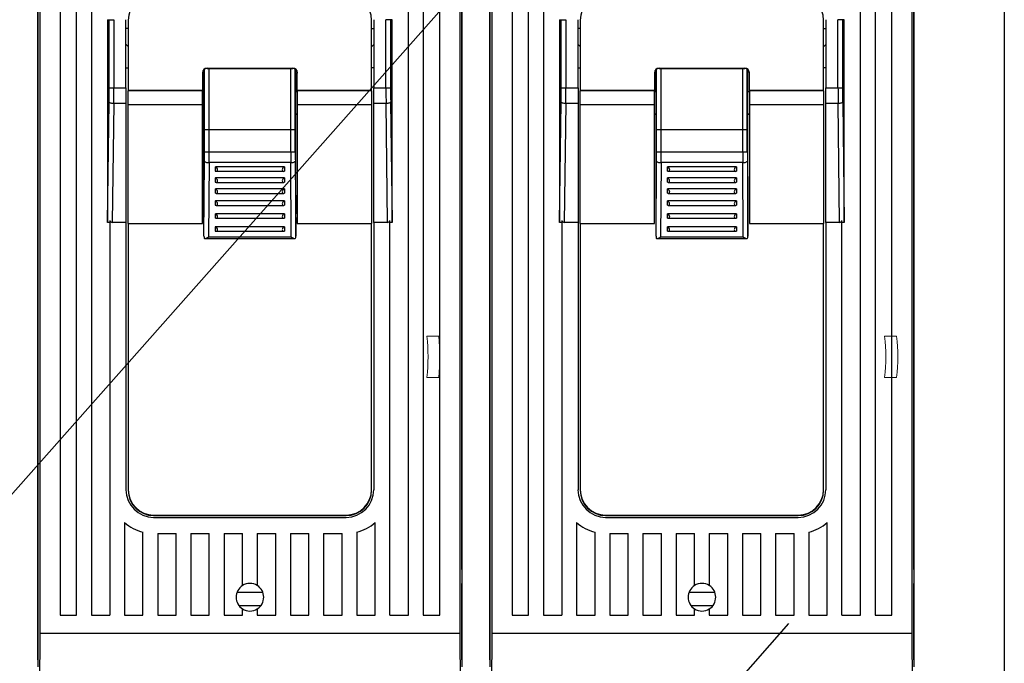
# Model space of a CAD drawing. Extents: x 93 to 777, y 26 to 489.
# Drawn here: x 149 to 168, y 53 to 65 of the extents above; entities that cross this region are included whole.
import ezdxf

# ---------------------------------------------------------------- set-up
doc = ezdxf.new("R2010")
doc.units = 0
doc.header["$MEASUREMENT"] = 0
doc.layers.add('DIBUJO_INTERIOR', color=4, linetype='CONTINUOUS')

msp = doc.modelspace()

# ---------------------------------------------------------------- linework, layer by layer
at = {"layer": 'DIBUJO_INTERIOR'}
for p, q in [((149.527, 52.868), (149.527, 71.106)), ((157.499, 54.562), (157.499, 71.106)), ((158.028, 52.868), (158.028, 71.106)), ((166.001, 54.562), (166.001, 71.106)), ((149.527, 69.536), (149.527, 52.734)), ((157.499, 69.536), (157.499, 52.734)), ((158.028, 69.536), (158.028, 52.734)), ((166.001, 69.536), (166.001, 52.734)), ((149.563, 68.68), (149.563, 53.362)), ((157.463, 68.68), (157.463, 53.362)), ((158.065, 68.68), (158.065, 53.362)), ((165.964, 68.68), (165.964, 53.362)), ((149.942, 67.054), (149.942, 53.709)), ((150.254, 53.709), (150.254, 67.054)), ((150.532, 67.054), (150.532, 53.709)), ((156.494, 53.709), (156.494, 67.054)), ((156.771, 67.054), (156.771, 53.709)), ((157.083, 53.709), (157.083, 67.054)), ((158.444, 67.054), (158.444, 53.709)), ((158.756, 53.709), (158.756, 67.054)), ((159.034, 67.054), (159.034, 53.709)), ((164.996, 53.709), (164.996, 67.054)), ((165.273, 67.054), (165.273, 53.709)), ((165.585, 53.709), (165.585, 67.054)), ((144.054, 50.355), (158.34, 66.49)), ((150.836, 64.905), (150.867, 64.905)), ((150.836, 64.905), (150.836, 61.099)), ((150.867, 63.626), (150.867, 64.905)), ((150.867, 64.905), (150.953, 64.905)), ((150.953, 64.905), (150.953, 63.626)), ((151.182, 63.626), (151.182, 64.905)), ((151.225, 64.905), (151.225, 63.574)), ((151.225, 64.896), (151.225, 63.565)), ((155.8, 63.574), (155.8, 64.905)), ((155.8, 63.565), (155.8, 64.896)), ((155.844, 64.905), (155.844, 63.626)), ((156.072, 63.626), (156.072, 64.905)), ((156.159, 64.905), (156.072, 64.905)), ((156.159, 64.905), (156.159, 63.626)), ((156.189, 64.905), (156.159, 64.905)), ((156.189, 61.099), (156.189, 64.905)), ((159.338, 64.905), (159.369, 64.905)), ((159.338, 64.905), (159.338, 61.099)), ((159.369, 63.626), (159.369, 64.905)), ((159.369, 64.905), (159.455, 64.905)), ((159.455, 64.905), (159.455, 63.626)), ((159.684, 63.626), (159.684, 64.905)), ((159.727, 64.905), (159.727, 63.574)), ((159.727, 64.896), (159.727, 63.565)), ((164.302, 63.574), (164.302, 64.905)), ((164.302, 63.565), (164.302, 64.896)), ((164.346, 64.905), (164.346, 63.626)), ((164.574, 63.626), (164.574, 64.905)), ((164.66, 64.905), (164.574, 64.905)), ((164.66, 64.905), (164.66, 63.626)), ((164.691, 64.905), (164.66, 64.905)), ((164.691, 61.099), (164.691, 64.905)), ((151.225, 64.737), (151.182, 64.737)), ((155.8, 64.737), (155.844, 64.737)), ((159.727, 64.737), (159.684, 64.737)), ((164.302, 64.737), (164.346, 64.737)), ((151.225, 64.404), (151.182, 64.44)), ((155.8, 64.404), (155.844, 64.44)), ((159.727, 64.404), (159.684, 64.44)), ((164.302, 64.404), (164.346, 64.44)), ((151.182, 64.001), (151.225, 64.001)), ((152.62, 63.908), (152.62, 63.574)), ((152.62, 63.899), (152.62, 63.565)), ((152.649, 63.137), (152.649, 63.964)), ((152.659, 62.422), (152.659, 63.972)), ((152.707, 63.995), (154.319, 63.995)), ((152.707, 63.986), (154.319, 63.986)), ((152.745, 62.422), (152.745, 63.986)), ((154.28, 62.422), (154.28, 63.986)), ((154.367, 62.422), (154.367, 63.972)), ((154.376, 63.137), (154.376, 63.964)), ((154.405, 63.574), (154.405, 63.908)), ((154.405, 63.565), (154.405, 63.899)), ((155.844, 64.001), (155.8, 64.001)), ((159.684, 64.001), (159.727, 64.001)), ((161.122, 63.908), (161.122, 63.574)), ((161.122, 63.899), (161.122, 63.565)), ((161.151, 63.137), (161.151, 63.964)), ((161.161, 62.422), (161.161, 63.972)), ((161.209, 63.995), (162.82, 63.995)), ((161.209, 63.986), (162.82, 63.986)), ((161.247, 62.422), (161.247, 63.986)), ((162.782, 62.422), (162.782, 63.986)), ((162.868, 62.422), (162.868, 63.972)), ((162.878, 63.137), (162.878, 63.964)), ((162.907, 63.574), (162.907, 63.908)), ((162.907, 63.565), (162.907, 63.899)), ((164.346, 64.001), (164.302, 64.001)), ((150.867, 63.626), (150.953, 63.626)), ((150.953, 63.626), (151.182, 63.626)), ((151.182, 63.626), (151.182, 63.329)), ((152.62, 63.574), (151.225, 63.574)), ((151.225, 63.311), (151.225, 63.565)), ((152.62, 63.565), (151.225, 63.565)), ((152.62, 63.311), (152.62, 63.565)), ((152.62, 63.556), (152.649, 63.556)), ((152.649, 63.556), (152.649, 63.556)), ((152.649, 61.256), (152.649, 63.556)), ((154.376, 63.556), (154.376, 63.556)), ((154.376, 63.556), (154.405, 63.556)), ((154.376, 61.256), (154.376, 63.556)), ((155.8, 63.574), (154.405, 63.574)), ((154.405, 63.565), (154.405, 63.311)), ((155.8, 63.565), (154.405, 63.565)), ((155.8, 63.565), (155.8, 63.311)), ((155.844, 63.626), (156.072, 63.626)), ((155.844, 63.329), (155.844, 63.626)), ((156.072, 63.626), (156.159, 63.626)), ((159.369, 63.626), (159.455, 63.626)), ((159.455, 63.626), (159.684, 63.626)), ((159.684, 63.626), (159.684, 63.329)), ((161.122, 63.574), (159.727, 63.574)), ((159.727, 63.311), (159.727, 63.565)), ((161.122, 63.565), (159.727, 63.565)), ((161.122, 63.311), (161.122, 63.565)), ((161.122, 63.556), (161.151, 63.556)), ((161.151, 63.556), (161.151, 63.556)), ((161.151, 61.256), (161.151, 63.556)), ((162.878, 63.556), (162.878, 63.556)), ((162.878, 63.556), (162.907, 63.556)), ((162.878, 61.256), (162.878, 63.556)), ((164.302, 63.574), (162.907, 63.574)), ((162.907, 63.565), (162.907, 63.311)), ((164.302, 63.565), (162.907, 63.565)), ((164.302, 63.565), (164.302, 63.311)), ((164.346, 63.626), (164.574, 63.626)), ((164.346, 63.329), (164.346, 63.626)), ((164.574, 63.626), (164.66, 63.626)), ((150.836, 61.099), (150.865, 63.359)), ((156.16, 63.359), (156.189, 61.099)), ((159.338, 61.099), (159.367, 63.359)), ((164.662, 63.359), (164.691, 61.099)), ((150.952, 63.329), (150.923, 61.092)), ((151.182, 63.329), (150.952, 63.329)), ((151.182, 63.329), (151.182, 61.092)), ((151.225, 63.311), (152.62, 63.311)), ((151.225, 61.074), (151.225, 63.311)), ((152.62, 61.074), (152.62, 63.311)), ((154.405, 63.311), (155.8, 63.311)), ((154.405, 63.311), (154.405, 61.074)), ((155.8, 63.311), (155.8, 61.074)), ((156.074, 63.329), (155.844, 63.329)), ((155.844, 61.092), (155.844, 63.329)), ((156.102, 61.092), (156.074, 63.329)), ((159.454, 63.329), (159.425, 61.092)), ((159.684, 63.329), (159.454, 63.329)), ((159.684, 63.329), (159.684, 61.092)), ((159.727, 63.311), (161.122, 63.311)), ((159.727, 61.074), (159.727, 63.311)), ((161.122, 61.074), (161.122, 63.311)), ((162.907, 63.311), (164.302, 63.311)), ((162.907, 63.311), (162.907, 61.074)), ((164.302, 63.311), (164.302, 61.074)), ((164.576, 63.329), (164.346, 63.329)), ((164.346, 61.092), (164.346, 63.329)), ((164.604, 61.092), (164.576, 63.329)), ((152.62, 63.137), (152.649, 63.137)), ((152.649, 63.129), (152.62, 63.129)), ((152.649, 63.12), (152.62, 63.12)), ((152.649, 63.137), (152.649, 63.137)), ((152.649, 60.837), (152.649, 63.137)), ((154.376, 63.137), (154.376, 63.137)), ((154.376, 63.137), (154.405, 63.137)), ((154.376, 60.837), (154.376, 63.137)), ((154.405, 63.129), (154.376, 63.129)), ((154.405, 63.12), (154.376, 63.12)), ((161.122, 63.137), (161.151, 63.137)), ((161.151, 63.129), (161.122, 63.129)), ((161.151, 63.12), (161.122, 63.12)), ((161.151, 63.137), (161.151, 63.137)), ((161.151, 60.837), (161.151, 63.137)), ((162.878, 63.137), (162.878, 63.137)), ((162.878, 63.137), (162.907, 63.137)), ((162.878, 60.837), (162.878, 63.137)), ((162.907, 63.129), (162.878, 63.129)), ((162.907, 63.12), (162.878, 63.12)), ((152.659, 62.842), (152.745, 62.842)), ((152.745, 62.842), (154.28, 62.842)), ((154.28, 62.842), (154.367, 62.842)), ((161.161, 62.842), (161.247, 62.842)), ((161.247, 62.842), (162.782, 62.842)), ((162.782, 62.842), (162.868, 62.842)), ((152.649, 61.256), (152.658, 62.665)), ((154.367, 62.665), (154.376, 61.256)), ((161.151, 61.256), (161.16, 62.665)), ((162.869, 62.665), (162.878, 61.256)), ((152.659, 62.422), (152.745, 62.422)), ((152.745, 62.422), (154.28, 62.422)), ((154.28, 62.422), (154.367, 62.422)), ((161.161, 62.422), (161.247, 62.422)), ((161.247, 62.422), (162.782, 62.422)), ((162.782, 62.422), (162.868, 62.422)), ((152.649, 60.837), (152.658, 62.246)), ((154.367, 62.246), (154.376, 60.837)), ((161.151, 60.837), (161.16, 62.246)), ((162.869, 62.246), (162.878, 60.837)), ((152.745, 62.217), (152.736, 60.819)), ((154.28, 62.217), (152.745, 62.217)), ((154.163, 62.138), (152.863, 62.138)), ((152.863, 62.056), (152.863, 62.138)), ((152.877, 62.054), (154.148, 62.054)), ((154.163, 62.138), (154.163, 62.056)), ((154.289, 60.819), (154.28, 62.217)), ((161.247, 62.217), (161.238, 60.819)), ((162.782, 62.217), (161.247, 62.217)), ((162.664, 62.138), (161.365, 62.138)), ((161.365, 62.056), (161.365, 62.138)), ((161.379, 62.054), (162.65, 62.054)), ((162.664, 62.138), (162.664, 62.056)), ((162.791, 60.819), (162.782, 62.217)), ((154.163, 61.93), (152.863, 61.93)), ((152.863, 61.848), (152.863, 61.93)), ((154.163, 61.93), (154.163, 61.848)), ((162.664, 61.93), (161.365, 61.93)), ((161.365, 61.848), (161.365, 61.93)), ((162.664, 61.93), (162.664, 61.848)), ((154.163, 61.722), (152.863, 61.722)), ((152.863, 61.64), (152.863, 61.722)), ((152.877, 61.846), (154.148, 61.846)), ((154.163, 61.722), (154.163, 61.64)), ((162.664, 61.722), (161.365, 61.722)), ((161.365, 61.64), (161.365, 61.722)), ((161.379, 61.846), (162.65, 61.846)), ((162.664, 61.722), (162.664, 61.64)), ((154.163, 61.496), (152.863, 61.496)), ((152.863, 61.415), (152.863, 61.496)), ((152.877, 61.638), (154.148, 61.638)), ((154.163, 61.496), (154.163, 61.415)), ((162.664, 61.496), (161.365, 61.496)), ((161.365, 61.415), (161.365, 61.496)), ((161.379, 61.638), (162.65, 61.638)), ((162.664, 61.496), (162.664, 61.415)), ((152.877, 61.412), (154.148, 61.412)), ((161.379, 61.412), (162.65, 61.412)), ((150.878, 61.13), (150.878, 53.709)), ((152.649, 61.252), (152.649, 61.256)), ((154.163, 61.254), (152.863, 61.254)), ((152.863, 61.172), (152.863, 61.254)), ((152.877, 61.17), (154.148, 61.17)), ((154.163, 61.254), (154.163, 61.172)), ((154.376, 61.256), (154.376, 61.252)), ((156.147, 53.709), (156.147, 61.13)), ((159.38, 61.13), (159.38, 53.709)), ((161.151, 61.252), (161.151, 61.256)), ((162.664, 61.254), (161.365, 61.254)), ((161.365, 61.172), (161.365, 61.254)), ((161.379, 61.17), (162.65, 61.17)), ((162.664, 61.254), (162.664, 61.172)), ((162.878, 61.256), (162.878, 61.252)), ((164.649, 53.709), (164.649, 61.13)), ((150.878, 61.092), (150.836, 61.092)), ((151.182, 61.092), (150.923, 61.092)), ((151.182, 61.092), (151.182, 56.066)), ((151.225, 61.074), (151.225, 56.066)), ((151.225, 61.074), (151.225, 56.057)), ((151.225, 61.074), (152.62, 61.074)), ((154.163, 61.011), (152.863, 61.011)), ((152.863, 60.93), (152.863, 61.011)), ((152.877, 60.927), (154.148, 60.927)), ((154.163, 61.011), (154.163, 60.93)), ((154.405, 61.074), (155.8, 61.074)), ((155.8, 56.066), (155.8, 61.074)), ((155.8, 56.057), (155.8, 61.074)), ((156.102, 61.092), (155.844, 61.092)), ((155.844, 61.092), (155.844, 56.066)), ((156.189, 61.092), (156.147, 61.092)), ((159.38, 61.092), (159.338, 61.092)), ((159.684, 61.092), (159.425, 61.092)), ((159.684, 61.092), (159.684, 56.066)), ((159.727, 61.074), (159.727, 56.066)), ((159.727, 61.074), (159.727, 56.057)), ((159.727, 61.074), (161.122, 61.074)), ((162.664, 61.011), (161.365, 61.011)), ((161.365, 60.93), (161.365, 61.011)), ((161.379, 60.927), (162.65, 60.927)), ((162.664, 61.011), (162.664, 60.93)), ((162.907, 61.074), (164.302, 61.074)), ((164.302, 56.066), (164.302, 61.074)), ((164.302, 56.057), (164.302, 61.074)), ((164.604, 61.092), (164.346, 61.092)), ((164.346, 61.092), (164.346, 56.066)), ((164.691, 61.092), (164.649, 61.092)), ((152.649, 60.833), (152.649, 60.837)), ((152.672, 60.79), (154.354, 60.79)), ((152.736, 60.819), (154.289, 60.819)), ((154.376, 60.837), (154.376, 60.833)), ((161.151, 60.833), (161.151, 60.837)), ((161.174, 60.79), (162.856, 60.79)), ((161.238, 60.819), (162.791, 60.819)), ((162.878, 60.837), (162.878, 60.833)), ((151.702, 55.589), (155.324, 55.589)), ((151.702, 55.58), (155.324, 55.58)), ((160.203, 55.589), (163.826, 55.589)), ((160.203, 55.58), (163.826, 55.58)), ((151.156, 55.45), (151.156, 53.709)), ((151.702, 55.546), (155.324, 55.546)), ((155.87, 53.709), (155.87, 55.45)), ((159.658, 55.45), (159.658, 53.709)), ((160.203, 55.546), (163.826, 55.546)), ((164.372, 53.709), (164.372, 55.45)), ((151.502, 53.709), (151.502, 55.267)), ((151.78, 55.243), (151.78, 53.709)), ((151.78, 55.243), (152.126, 55.243)), ((152.126, 53.709), (152.126, 55.243)), ((152.403, 55.243), (152.403, 53.709)), ((152.403, 55.243), (152.75, 55.243)), ((152.75, 53.709), (152.75, 55.243)), ((153.027, 55.243), (153.027, 53.709)), ((153.027, 55.243), (153.374, 55.243)), ((153.374, 54.264), (153.374, 55.243)), ((153.651, 55.243), (153.998, 55.243)), ((153.651, 55.243), (153.651, 54.264)), ((153.998, 53.709), (153.998, 55.243)), ((154.275, 55.243), (154.275, 53.709)), ((154.275, 55.243), (154.622, 55.243)), ((154.622, 53.709), (154.622, 55.243)), ((154.899, 55.243), (154.899, 53.709)), ((154.899, 55.243), (155.246, 55.243)), ((155.246, 53.709), (155.246, 55.243)), ((155.523, 55.267), (155.523, 53.709)), ((160.004, 53.709), (160.004, 55.267)), ((160.281, 55.243), (160.281, 53.709)), ((160.281, 55.243), (160.628, 55.243)), ((160.628, 53.709), (160.628, 55.243)), ((160.905, 55.243), (160.905, 53.709)), ((160.905, 55.243), (161.252, 55.243)), ((161.252, 53.709), (161.252, 55.243)), ((161.529, 55.243), (161.529, 53.709)), ((161.529, 55.243), (161.876, 55.243)), ((161.876, 54.264), (161.876, 55.243)), ((162.153, 55.243), (162.5, 55.243)), ((162.153, 55.243), (162.153, 54.264)), ((162.5, 53.709), (162.5, 55.243)), ((162.777, 55.243), (162.777, 53.709)), ((162.777, 55.243), (163.124, 55.243)), ((163.124, 53.709), (163.124, 55.243)), ((163.401, 55.243), (163.401, 53.709)), ((163.401, 55.243), (163.748, 55.243)), ((163.748, 53.709), (163.748, 55.243)), ((164.025, 55.267), (164.025, 53.709)), ((157.499, 52.868), (157.499, 54.302)), ((166.001, 52.868), (166.001, 54.302)), ((153.271, 54.139), (153.755, 54.139)), ((161.773, 54.139), (162.256, 54.139)), ((149.942, 53.709), (150.254, 53.709)), ((150.532, 53.709), (150.878, 53.709)), ((151.156, 53.709), (151.502, 53.709)), ((151.78, 53.709), (152.126, 53.709)), ((152.403, 53.709), (152.75, 53.709)), ((153.027, 53.709), (153.374, 53.709)), ((153.714, 53.879), (153.311, 53.879)), ((153.374, 53.709), (153.374, 53.824)), ((153.651, 53.824), (153.651, 53.709)), ((153.651, 53.709), (153.998, 53.709)), ((154.275, 53.709), (154.622, 53.709)), ((154.899, 53.709), (155.246, 53.709)), ((155.523, 53.709), (155.87, 53.709)), ((156.147, 53.709), (156.494, 53.709)), ((156.771, 53.709), (157.083, 53.709)), ((158.444, 53.709), (158.756, 53.709)), ((159.034, 53.709), (159.38, 53.709)), ((159.658, 53.709), (160.004, 53.709)), ((160.281, 53.709), (160.628, 53.709)), ((160.905, 53.709), (161.252, 53.709)), ((161.529, 53.709), (161.876, 53.709)), ((162.216, 53.879), (161.813, 53.879)), ((161.876, 53.709), (161.876, 53.824)), ((162.153, 53.824), (162.153, 53.709)), ((162.153, 53.709), (162.5, 53.709)), ((162.777, 53.709), (163.124, 53.709)), ((163.401, 53.709), (163.748, 53.709)), ((164.025, 53.709), (164.372, 53.709)), ((164.649, 53.709), (164.996, 53.709)), ((165.273, 53.709), (165.585, 53.709)), ((149.366, 37.413), (163.652, 53.548)), ((149.563, 53.362), (149.519, 47.412)), ((157.463, 53.362), (149.563, 53.362)), ((157.463, 53.362), (157.506, 47.412)), ((158.065, 53.362), (158.021, 47.412)), ((165.964, 53.362), (158.065, 53.362)), ((165.964, 53.362), (166.008, 47.412))]:
    msp.add_line(p, q, dxfattribs=at)
at = {"layer": 'DIBUJO_INTERIOR', "lineweight": 15}
for p, q in [((157.065, 58.953), (156.84, 58.953)), ((165.676, 58.953), (165.451, 58.953)), ((156.84, 58.178), (157.065, 58.178)), ((165.451, 58.178), (165.676, 58.178))]:
    msp.add_line(p, q, dxfattribs=at)
at = {"layer": 'DIBUJO_INTERIOR'}
msp.add_lwpolyline([(134.747, 119.838), (167.702, 119.838), (167.702, 35.002), (134.747, 35.002)], close=True, dxfattribs=at)
for points in [[(150.952, 63.329), (150.935, 63.33), (150.919, 63.332), (150.904, 63.335), (150.891, 63.338), (150.881, 63.343), (150.872, 63.348), (150.867, 63.353), (150.865, 63.359)], [(156.16, 63.359), (156.158, 63.353), (156.153, 63.348), (156.145, 63.343), (156.134, 63.338), (156.121, 63.335), (156.106, 63.332), (156.09, 63.33), (156.074, 63.329)], [(159.454, 63.329), (159.437, 63.33), (159.421, 63.332), (159.406, 63.335), (159.393, 63.338), (159.383, 63.343), (159.374, 63.348), (159.369, 63.353), (159.367, 63.359)], [(164.662, 63.359), (164.66, 63.353), (164.655, 63.348), (164.647, 63.343), (164.636, 63.338), (164.623, 63.335), (164.608, 63.332), (164.592, 63.33), (164.576, 63.329)], [(152.658, 62.246), (152.66, 62.24), (152.665, 62.235), (152.673, 62.23), (152.684, 62.225), (152.697, 62.222), (152.712, 62.219), (152.728, 62.217), (152.745, 62.217)], [(154.28, 62.217), (154.297, 62.217), (154.313, 62.219), (154.328, 62.222), (154.341, 62.225), (154.352, 62.23), (154.36, 62.235), (154.365, 62.24), (154.367, 62.246)], [(161.16, 62.246), (161.162, 62.24), (161.167, 62.235), (161.175, 62.23), (161.186, 62.225), (161.199, 62.222), (161.214, 62.219), (161.23, 62.217), (161.247, 62.217)], [(162.782, 62.217), (162.799, 62.217), (162.815, 62.219), (162.83, 62.222), (162.843, 62.225), (162.854, 62.23), (162.862, 62.235), (162.867, 62.24), (162.869, 62.246)], [(150.836, 61.092), (150.836, 61.096), (150.836, 61.099)], [(156.189, 61.099), (156.189, 61.096), (156.189, 61.092)], [(159.338, 61.092), (159.338, 61.096), (159.338, 61.099)], [(164.691, 61.099), (164.691, 61.096), (164.691, 61.092)], [(152.649, 60.833), (152.65, 60.819), (152.652, 60.807), (152.655, 60.798), (152.661, 60.792), (152.672, 60.79), (152.69, 60.794), (152.718, 60.807), (152.736, 60.818), (152.736, 60.819)], [(154.289, 60.819), (154.29, 60.818), (154.307, 60.807), (154.335, 60.794), (154.353, 60.79), (154.364, 60.792), (154.37, 60.798), (154.374, 60.807), (154.375, 60.819), (154.376, 60.833)], [(161.151, 60.833), (161.152, 60.819), (161.154, 60.807), (161.157, 60.798), (161.163, 60.792), (161.174, 60.79), (161.192, 60.794), (161.22, 60.807), (161.237, 60.818), (161.238, 60.819)], [(162.791, 60.819), (162.792, 60.818), (162.809, 60.807), (162.837, 60.794), (162.855, 60.79), (162.866, 60.792), (162.872, 60.798), (162.876, 60.807), (162.877, 60.819), (162.878, 60.833)]]:
    msp.add_lwpolyline(points, dxfattribs=at)
at = {"layer": 'DIBUJO_INTERIOR', "lineweight": 15, "flags": 128}
for points in [[(156.84, 58.953), (156.84, 58.953)], [(157.065, 58.953), (157.065, 58.953)], [(165.451, 58.953), (165.451, 58.953)], [(165.676, 58.953), (165.676, 58.953)], [(156.84, 58.178), (156.84, 58.178)], [(157.065, 58.178), (157.065, 58.178)], [(165.451, 58.178), (165.451, 58.178)], [(165.676, 58.178), (165.676, 58.178)]]:
    msp.add_lwpolyline(points, dxfattribs=at)
at = {"layer": 'DIBUJO_INTERIOR'}
for centre, radius, start, end in [((151.702, 64.896), 0.477, 90, 180), ((155.324, 64.896), 0.477, 0, 90), ((160.203, 64.896), 0.477, 90, 180), ((163.826, 64.896), 0.477, 0, 90), ((152.707, 63.908), 0.0867, 90, 180), ((152.707, 63.899), 0.0867, 90, 180), ((154.319, 63.908), 0.0867, 0, 90), ((154.319, 63.899), 0.0867, 0, 90), ((161.209, 63.908), 0.0867, 90, 180), ((161.209, 63.899), 0.0867, 90, 180), ((162.82, 63.908), 0.0867, 0, 90), ((162.82, 63.899), 0.0867, 0, 90), ((129.716, 63.623), 21.151, 359.2859, 0.0085), ((124.841, 63.622), 26.112, 359.3573, 0.0077), ((182.184, 63.622), 26.112, 179.9923, 180.6427), ((177.31, 63.623), 21.151, 179.9915, 180.7141), ((138.218, 63.623), 21.151, 359.2859, 0.0085), ((133.343, 63.622), 26.112, 359.3573, 0.0077), ((190.686, 63.622), 26.112, 179.9923, 180.6427), ((185.811, 63.623), 21.151, 179.9915, 180.7141), ((124.421, 62.839), 28.238, 359.6464, 0.0041), ((182.605, 62.839), 28.238, 179.9959, 180.3536), ((132.922, 62.839), 28.238, 359.6464, 0.0041), ((191.107, 62.839), 28.238, 179.9959, 180.3536), ((124.421, 62.42), 28.238, 359.6464, 0.0041), ((114.323, 62.42), 38.423, 359.6969, 0.0036), ((192.703, 62.42), 38.423, 179.9964, 180.3031), ((182.605, 62.42), 28.238, 179.9959, 180.3536), ((132.922, 62.42), 28.238, 359.6464, 0.0041), ((122.825, 62.42), 38.423, 359.6969, 0.0036), ((201.204, 62.42), 38.423, 179.9964, 180.3031), ((191.107, 62.42), 28.238, 179.9959, 180.3536), ((152.843, 62.077), 0.0636, 4.4337, 71.5711), ((152.876, 62.083), 0.0297, 242.794, 359.2762), ((154.183, 62.077), 0.0639, 108.6042, 175.3911), ((154.149, 62.082), 0.0296, 180.306, 297.6238), ((161.345, 62.077), 0.0636, 4.4337, 71.5711), ((161.378, 62.083), 0.0297, 242.794, 359.2762), ((162.685, 62.077), 0.0639, 108.6042, 175.3911), ((162.651, 62.082), 0.0296, 180.306, 297.6238), ((152.842, 61.869), 0.064, 4.6297, 71.375), ((152.876, 61.875), 0.0297, 242.794, 359.2762), ((154.183, 61.869), 0.064, 108.625, 175.3703), ((154.149, 61.874), 0.0296, 180.2556, 297.6742), ((161.344, 61.869), 0.064, 4.6297, 71.375), ((161.378, 61.875), 0.0297, 242.794, 359.2762), ((162.685, 61.869), 0.064, 108.625, 175.3703), ((162.651, 61.874), 0.0296, 180.2556, 297.6742), ((152.843, 61.661), 0.0636, 4.4336, 71.571), ((154.183, 61.661), 0.064, 108.6251, 175.3703), ((161.345, 61.661), 0.0636, 4.4336, 71.571), ((162.685, 61.661), 0.064, 108.6251, 175.3703), ((152.877, 61.666), 0.0296, 242.3256, 359.7442), ((152.842, 61.436), 0.064, 4.6296, 71.3752), ((154.149, 61.666), 0.0296, 180.3062, 297.6239), ((154.183, 61.436), 0.064, 108.6248, 175.3704), ((161.378, 61.666), 0.0296, 242.3256, 359.7442), ((161.344, 61.436), 0.064, 4.6296, 71.3752), ((162.651, 61.666), 0.0296, 180.3062, 297.6239), ((162.685, 61.436), 0.064, 108.6248, 175.3704), ((152.876, 61.441), 0.0297, 242.7939, 359.276), ((154.149, 61.441), 0.0296, 180.2558, 297.6744), ((161.378, 61.441), 0.0297, 242.7939, 359.276), ((162.651, 61.441), 0.0296, 180.2558, 297.6744), ((150.933, 61.15), 0.0584, 200.1312, 260.2162), ((152.843, 61.193), 0.0636, 4.4336, 71.571), ((152.877, 61.199), 0.0296, 242.3251, 359.7444), ((154.183, 61.193), 0.0639, 108.6041, 175.3913), ((154.149, 61.199), 0.0296, 180.2556, 297.6749), ((156.092, 61.15), 0.0584, 279.7838, 339.8688), ((159.435, 61.15), 0.0584, 200.1312, 260.2162), ((161.345, 61.193), 0.0636, 4.4336, 71.571), ((161.378, 61.199), 0.0296, 242.3251, 359.7444), ((162.685, 61.193), 0.0639, 108.6041, 175.3913), ((162.651, 61.199), 0.0296, 180.2556, 297.6749), ((164.594, 61.15), 0.0584, 279.7838, 339.8688), ((152.842, 60.951), 0.064, 4.6296, 71.3752), ((152.876, 60.956), 0.0297, 242.7935, 359.2764), ((154.183, 60.951), 0.064, 108.6248, 175.3704), ((154.149, 60.956), 0.0296, 180.3058, 297.6243), ((161.344, 60.951), 0.064, 4.6296, 71.3752), ((161.378, 60.956), 0.0297, 242.7935, 359.2764), ((162.685, 60.951), 0.064, 108.6248, 175.3704), ((162.651, 60.956), 0.0296, 180.3058, 297.6243), ((151.702, 56.066), 0.52, 180, 270), ((151.702, 56.066), 0.477, 180, 270), ((151.702, 56.057), 0.477, 180, 270), ((155.324, 56.066), 0.52, 270, 0), ((155.324, 56.066), 0.477, 270, 0), ((155.324, 56.057), 0.477, 270, 0), ((160.203, 56.066), 0.52, 180, 270), ((160.203, 56.066), 0.477, 180, 270), ((160.203, 56.057), 0.477, 180, 270), ((163.826, 56.066), 0.52, 270, 0), ((163.826, 56.066), 0.477, 270, 0), ((163.826, 56.057), 0.477, 270, 0), ((151.702, 56.066), 0.823, 228.4588, 255.9892), ((155.324, 56.066), 0.823, 284.0108, 311.5412), ((160.203, 56.066), 0.823, 228.4588, 255.9892), ((163.826, 56.066), 0.823, 284.0108, 311.5412), ((153.513, 54.044), 0.26, 122.231, 237.769), ((153.513, 54.044), 0.26, 57.769, 122.231), ((153.513, 54.044), 0.26, 302.231, 57.769), ((162.015, 54.044), 0.26, 122.231, 237.769), ((162.015, 54.044), 0.26, 57.769, 122.231), ((162.015, 54.044), 0.26, 302.231, 57.769), ((153.513, 54.044), 0.26, 237.769, 302.231), ((162.015, 54.044), 0.26, 237.769, 302.231)]:
    msp.add_arc(centre, radius, start, end, dxfattribs=at)
at = {"layer": 'DIBUJO_INTERIOR', "lineweight": 15}
for centre, radius, start, end in [((153.513, 58.565), 3.35, 353.3571, 6.6429), ((153.513, 58.565), 3.574, 353.775, 6.225), ((162.124, 58.565), 3.35, 353.3571, 6.6429), ((162.124, 58.565), 3.574, 353.775, 6.225)]:
    msp.add_arc(centre, radius, start, end, dxfattribs=at)

doc.saveas('drawing.dxf')
